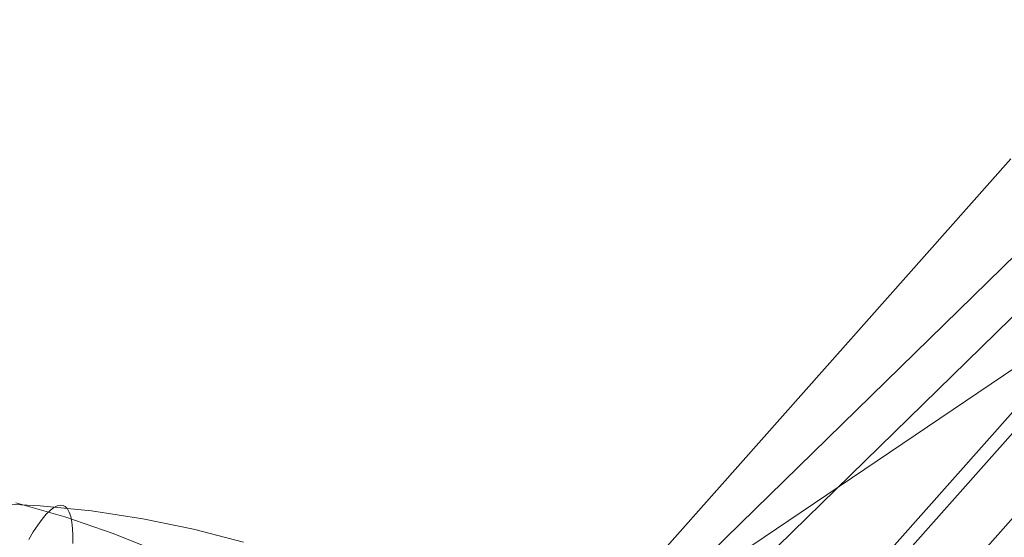
# Model space of a CAD drawing. Units: millimetres. Extents: x 14825 to 37406, y 9414 to 17150.
# Drawn here: x 26807 to 26818, y 13275 to 13281 of the extents above; entities that cross this region are included whole.
import ezdxf

# ---------------------------------------------------------------- set-up
doc = ezdxf.new("R2010")
doc.units = ezdxf.units.MM
for name, color, linetype, lineweight in [('beslag', 253, 'Continuous', 9), ('omkreds 2', 7, 'Continuous', 9), ('taifun', 251, 'Continuous', 9)]:
    doc.layers.add(name, color=color, linetype=linetype, lineweight=lineweight)

# ---------------------------------------------------------------- blocks, each defined once
blk = doc.blocks.new('N3119-flat-1')
at = {"layer": 'beslag', "flags": 128}
for points in [[(3248.916, 6555.257), (3256.757, 6562.924)], [(3255.637, 6562.522), (3247.796, 6554.855)], [(3254.661, 6559.731), (3247.379, 6551.526)], [(3248.022, 6552.497), (3255.305, 6560.702)], [(3253.179, 6561.295), (3245.897, 6553.087)], [(3257.964, 6562.049), (3248.959, 6555.966)], [(3255.371, 6559.535), (3248.088, 6551.327)]]:
    blk.add_lwpolyline(points, dxfattribs=at)
at = {"layer": 'taifun', "flags": 128}
for points in [[(3243.227, 6556.686), (3242.671, 6556.907), (3242.106, 6557.103), (3241.532, 6557.268)], [(3244.198, 6556.809), (3243.613, 6556.961), (3243.018, 6557.081), (3242.419, 6557.175), (3241.816, 6557.233), (3241.212, 6557.265)], [(3241.684, 6556.838), (3241.736, 6556.929), (3241.788, 6557.007), (3241.841, 6557.077), (3241.888, 6557.134), (3241.932, 6557.177), (3241.975, 6557.212), (3242.015, 6557.234), (3242.049, 6557.242), (3242.084, 6557.238), (3242.11, 6557.225), (3242.136, 6557.199), (3242.158, 6557.16), (3242.175, 6557.107), (3242.188, 6557.042), (3242.197, 6556.968), (3242.201, 6556.886), (3242.201, 6556.79)]]:
    blk.add_lwpolyline(points, dxfattribs=at)

msp = doc.modelspace()

# ---------------------------------------------------------------- block references
at = {"layer": 'omkreds 2'}
msp.add_blockref('N3119-flat-1', (23565.118, 6718.157), dxfattribs=at)

doc.saveas('drawing.dxf')
